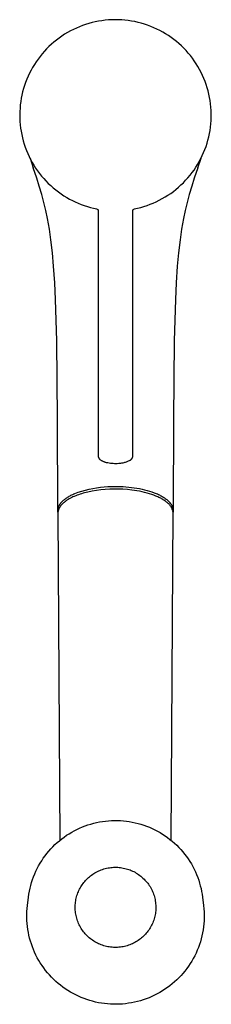
# Model space of a CAD drawing. Units: millimetres. Extents: x -351 to 140, y -356 to 306.
# Drawn here: x 87 to 140, y -356 to -85 of the extents above; entities that cross this region are included whole.
import ezdxf

# ---------------------------------------------------------------- set-up
doc = ezdxf.new("R2010")
doc.units = ezdxf.units.MM
doc.header["$MEASUREMENT"] = 0
doc.layers.add('Make2D$visible$lines', color=7, linetype='Continuous', true_color=0x919191)

msp = doc.modelspace()

# ---------------------------------------------------------------- linework, layer by layer
at = {"layer": 'Make2D$visible$lines', "color": 7, "true_color": 0xffffff}
for p, q in [((106.34, -86.45), (105.47, -86.72)), ((107.22, -86.21), (106.34, -86.45)), ((108.1, -86), (107.22, -86.21)), ((109, -85.83), (108.1, -86)), ((109.9, -85.68), (109, -85.83)), ((110.8, -85.56), (109.9, -85.68)), ((111.71, -85.48), (110.8, -85.56)), ((112.62, -85.43), (111.71, -85.48)), ((113.53, -85.41), (112.62, -85.43)), ((114.44, -85.42), (113.53, -85.41)), ((115.35, -85.46), (114.44, -85.42)), ((116.25, -85.54), (115.35, -85.46)), ((117.16, -85.64), (116.25, -85.54)), ((118.06, -85.78), (117.16, -85.64)), ((118.95, -85.95), (118.06, -85.78)), ((119.84, -86.15), (118.95, -85.95)), ((120.72, -86.38), (119.84, -86.15)), ((121.6, -86.64), (120.72, -86.38)), ((100.49, -88.95), (99.71, -89.42)), ((101.29, -88.51), (100.49, -88.95)), ((102.1, -88.09), (101.29, -88.51)), ((102.92, -87.7), (102.1, -88.09)), ((103.76, -87.35), (102.92, -87.7)), ((104.61, -87.02), (103.76, -87.35)), ((105.47, -86.72), (104.61, -87.02)), ((122.46, -86.93), (121.6, -86.64)), ((123.31, -87.25), (122.46, -86.93)), ((124.15, -87.6), (123.31, -87.25)), ((124.98, -87.98), (124.15, -87.6)), ((125.79, -88.39), (124.98, -87.98)), ((126.59, -88.82), (125.79, -88.39)), ((127.38, -89.28), (126.59, -88.82)), ((96.77, -91.56), (96.08, -92.16)), ((97.48, -90.99), (96.77, -91.56)), ((98.2, -90.44), (97.48, -90.99)), ((98.95, -89.92), (98.2, -90.44)), ((99.71, -89.42), (98.95, -89.92)), ((128.15, -89.77), (127.38, -89.28)), ((128.9, -90.29), (128.15, -89.77)), ((129.63, -90.83), (128.9, -90.29)), ((130.34, -91.4), (129.63, -90.83)), ((131.04, -91.99), (130.34, -91.4)), ((94.15, -94.09), (93.55, -94.78)), ((94.77, -93.42), (94.15, -94.09)), ((95.42, -92.78), (94.77, -93.42)), ((96.08, -92.16), (95.42, -92.78)), ((131.71, -92.6), (131.04, -91.99)), ((132.36, -93.24), (131.71, -92.6)), ((132.98, -93.9), (132.36, -93.24)), ((133.59, -94.58), (132.98, -93.9)), ((134.17, -95.28), (133.59, -94.58)), ((91.91, -96.96), (91.41, -97.72)), ((92.43, -96.21), (91.91, -96.96)), ((92.98, -95.48), (92.43, -96.21)), ((93.55, -94.78), (92.98, -95.48)), ((134.73, -96), (134.17, -95.28)), ((135.26, -96.74), (134.73, -96)), ((135.76, -97.5), (135.26, -96.74)), ((90.5, -99.3), (90.08, -100.11)), ((90.94, -98.5), (90.5, -99.3)), ((91.41, -97.72), (90.94, -98.5)), ((136.24, -98.28), (135.76, -97.5)), ((136.69, -99.07), (136.24, -98.28)), ((137.11, -99.88), (136.69, -99.07)), ((137.51, -100.7), (137.11, -99.88)), ((89.01, -102.62), (88.71, -103.48)), ((89.34, -101.77), (89.01, -102.62)), ((89.7, -100.93), (89.34, -101.77)), ((90.08, -100.11), (89.7, -100.93)), ((137.87, -101.53), (137.51, -100.7)), ((138.21, -102.38), (137.87, -101.53)), ((138.52, -103.23), (138.21, -102.38)), ((88.2, -105.23), (88, -106.11)), ((88.44, -104.35), (88.2, -105.23)), ((88.71, -103.48), (88.44, -104.35)), ((138.79, -104.1), (138.52, -103.23)), ((139.04, -104.98), (138.79, -104.1)), ((139.26, -105.86), (139.04, -104.98)), ((87.67, -107.91), (87.56, -108.81)), ((87.82, -107.01), (87.67, -107.91)), ((88, -106.11), (87.82, -107.01)), ((139.44, -106.75), (139.26, -105.86)), ((139.6, -107.65), (139.44, -106.75)), ((139.72, -108.55), (139.6, -107.65)), ((87.42, -110.63), (87.4, -111.54)), ((87.48, -109.72), (87.42, -110.63)), ((87.56, -108.81), (87.48, -109.72)), ((139.81, -109.46), (139.72, -108.55)), ((139.87, -110.37), (139.81, -109.46)), ((139.9, -111.28), (139.87, -110.37)), ((87.4, -111.54), (87.42, -112.45)), ((87.42, -112.45), (87.46, -113.36)), ((87.46, -113.36), (87.53, -114.26)), ((139.8, -114.01), (139.86, -113.1)), ((139.86, -113.1), (139.9, -112.19)), ((139.9, -112.19), (139.9, -111.28)), ((87.53, -114.26), (87.64, -115.17)), ((87.64, -115.17), (87.78, -116.07)), ((87.78, -116.07), (87.95, -116.96)), ((139.41, -116.71), (139.57, -115.81)), ((139.57, -115.81), (139.7, -114.91)), ((139.7, -114.91), (139.8, -114.01)), ((87.95, -116.96), (88.15, -117.85)), ((88.15, -117.85), (88.38, -118.73)), ((88.38, -118.73), (88.64, -119.61)), ((138.75, -119.36), (139, -118.48)), ((139, -118.48), (139.22, -117.6)), ((139.22, -117.6), (139.41, -116.71)), ((88.64, -119.61), (88.93, -120.47)), ((88.93, -120.47), (89.25, -121.32)), ((89.25, -121.32), (89.6, -122.16)), ((137.81, -121.93), (138.15, -121.08)), ((138.15, -121.08), (138.47, -120.23)), ((138.47, -120.23), (138.75, -119.36)), ((89.6, -122.16), (89.98, -122.99)), ((89.98, -122.99), (90.38, -123.8)), ((90.22, -123.48), (91.13, -126.13)), ((90.38, -123.8), (90.82, -124.6)), ((136.16, -125.17), (136.62, -124.38)), ((136.18, -126.13), (137.09, -123.48)), ((136.62, -124.38), (137.04, -123.58)), ((137.04, -123.58), (137.44, -122.76)), ((137.44, -122.76), (137.81, -121.93)), ((90.82, -124.6), (91.28, -125.39)), ((91.13, -126.13), (91.18, -126.16)), ((92.06, -128.93), (91.13, -126.15)), ((91.28, -125.39), (91.77, -126.16)), ((91.77, -126.16), (92.29, -126.91)), ((92.29, -126.91), (92.83, -127.64)), ((134.64, -127.43), (135.17, -126.7)), ((135.17, -126.7), (135.68, -125.94)), ((136.18, -126.15), (135.25, -128.93)), ((135.68, -125.94), (136.16, -125.17)), ((136.13, -126.16), (136.18, -126.13)), ((92.77, -131.16), (92.06, -128.93)), ((92.83, -127.64), (93.4, -128.35)), ((93.4, -128.35), (93.99, -129.04)), ((93.99, -129.04), (94.6, -129.72)), ((94.6, -129.72), (95.24, -130.37)), ((132.25, -130.18), (132.88, -129.53)), ((132.88, -129.53), (133.49, -128.85)), ((133.49, -128.85), (134.08, -128.15)), ((134.08, -128.15), (134.64, -127.43)), ((135.25, -128.93), (134.54, -131.16)), ((93.44, -133.4), (92.77, -131.16)), ((95.24, -130.37), (95.9, -130.99)), ((95.9, -130.99), (96.58, -131.6)), ((96.58, -131.6), (97.28, -132.18)), ((97.28, -132.18), (98, -132.73)), ((129.51, -132.58), (130.23, -132.02)), ((130.23, -132.02), (130.92, -131.43)), ((130.92, -131.43), (131.6, -130.82)), ((131.6, -130.82), (132.25, -130.18)), ((134.54, -131.16), (133.87, -133.41)), ((94.03, -135.6), (93.44, -133.4)), ((98, -132.73), (98.74, -133.26)), ((98.74, -133.26), (99.5, -133.77)), ((99.5, -133.77), (100.28, -134.25)), ((100.28, -134.25), (101.07, -134.7)), ((101.07, -134.7), (101.85, -135.11)), ((101.85, -135.11), (102.64, -135.49)), ((124.84, -135.4), (125.66, -135)), ((125.66, -135), (126.46, -134.57)), ((126.46, -134.57), (127.25, -134.11)), ((127.25, -134.11), (128.02, -133.63)), ((128.02, -133.63), (128.78, -133.12)), ((128.78, -133.12), (129.51, -132.58)), ((133.87, -133.41), (133.28, -135.61)), ((94.56, -137.82), (94.03, -135.6)), ((95.02, -140.05), (94.56, -137.82)), ((102.64, -135.49), (103.45, -135.85)), ((103.45, -135.85), (104.27, -136.17)), ((104.27, -136.17), (105.1, -136.48)), ((105.1, -136.48), (105.94, -136.75)), ((105.94, -136.75), (106.79, -136.99)), ((106.79, -136.99), (107.64, -137.21)), ((107.64, -137.21), (108.5, -137.4)), ((108.5, -137.4), (108.52, -137.4)), ((108.52, -137.4), (108.54, -137.41)), ((108.54, -137.41), (108.55, -137.41)), ((108.55, -137.41), (108.57, -137.42)), ((108.57, -137.42), (108.58, -137.42)), ((108.58, -137.42), (108.6, -137.43)), ((108.6, -137.43), (108.62, -137.44)), ((108.62, -137.44), (108.63, -137.44)), ((108.63, -137.44), (108.65, -137.45)), ((108.65, -137.45), (108.66, -137.46)), ((108.66, -137.46), (108.68, -137.47)), ((108.68, -137.47), (108.69, -137.48)), ((108.69, -137.48), (108.7, -137.49)), ((108.7, -137.49), (108.72, -137.5)), ((108.72, -137.5), (108.73, -137.51)), ((108.73, -137.51), (108.74, -137.52)), ((108.74, -137.52), (108.76, -137.53)), ((108.76, -137.53), (108.77, -137.55)), ((108.77, -137.55), (108.78, -137.56)), ((108.78, -137.56), (108.79, -137.57)), ((108.79, -137.57), (108.8, -137.59)), ((108.8, -137.59), (108.81, -137.6)), ((108.81, -137.6), (108.82, -137.61)), ((108.82, -137.61), (108.83, -137.63)), ((108.83, -137.63), (108.84, -137.64)), ((108.84, -137.64), (108.85, -137.66)), ((108.85, -137.66), (108.86, -137.67)), ((108.86, -137.67), (108.86, -137.69)), ((108.86, -137.69), (108.87, -137.7)), ((108.87, -137.7), (108.88, -137.72)), ((108.88, -137.72), (108.88, -137.74)), ((108.88, -137.74), (108.89, -137.75)), ((108.89, -137.75), (108.89, -137.77)), ((108.89, -137.77), (108.89, -137.79)), ((108.89, -137.79), (108.9, -137.8)), ((108.9, -137.8), (108.9, -137.82)), ((108.9, -137.82), (108.9, -137.84)), ((108.9, -137.84), (108.9, -137.85)), ((108.9, -137.85), (108.9, -137.87)), ((108.9, -137.87), (108.9, -137.89)), ((108.9, -137.89), (108.9, -205.27)), ((118.4, -137.87), (118.41, -137.85)), ((118.4, -137.89), (118.4, -137.87)), ((118.4, -205.27), (118.4, -137.89)), ((118.41, -137.79), (118.42, -137.77)), ((118.41, -137.8), (118.41, -137.79)), ((118.41, -137.82), (118.41, -137.8)), ((118.41, -137.84), (118.41, -137.82)), ((118.41, -137.85), (118.41, -137.84)), ((118.42, -137.75), (118.43, -137.74)), ((118.42, -137.77), (118.42, -137.75)), ((118.43, -137.72), (118.44, -137.7)), ((118.43, -137.74), (118.43, -137.72)), ((118.44, -137.7), (118.45, -137.69)), ((118.45, -137.67), (118.46, -137.66)), ((118.45, -137.69), (118.45, -137.67)), ((118.46, -137.66), (118.47, -137.64)), ((118.47, -137.64), (118.48, -137.63)), ((118.48, -137.63), (118.49, -137.61)), ((118.49, -137.61), (118.5, -137.6)), ((118.5, -137.6), (118.51, -137.59)), ((118.51, -137.59), (118.52, -137.57)), ((118.52, -137.57), (118.53, -137.56)), ((118.53, -137.56), (118.54, -137.55)), ((118.54, -137.55), (118.55, -137.53)), ((118.55, -137.53), (118.56, -137.52)), ((118.56, -137.52), (118.58, -137.51)), ((118.58, -137.51), (118.59, -137.5)), ((118.59, -137.5), (118.6, -137.49)), ((118.6, -137.49), (118.62, -137.48)), ((118.62, -137.48), (118.63, -137.47)), ((118.63, -137.47), (118.65, -137.46)), ((118.65, -137.46), (118.66, -137.45)), ((118.66, -137.45), (118.68, -137.44)), ((118.68, -137.44), (118.69, -137.44)), ((118.69, -137.44), (118.71, -137.43)), ((118.71, -137.43), (118.72, -137.42)), ((118.72, -137.42), (118.74, -137.42)), ((118.74, -137.42), (118.76, -137.41)), ((118.76, -137.41), (118.77, -137.41)), ((118.77, -137.41), (118.79, -137.4)), ((118.79, -137.4), (118.81, -137.4)), ((118.81, -137.4), (119.7, -137.2)), ((119.7, -137.2), (120.58, -136.98)), ((120.58, -136.98), (121.45, -136.72)), ((121.45, -136.72), (122.32, -136.44)), ((122.32, -136.44), (123.17, -136.12)), ((123.17, -136.12), (124.01, -135.78)), ((124.01, -135.78), (124.84, -135.4)), ((132.75, -137.82), (132.29, -140.05)), ((133.28, -135.61), (132.75, -137.82)), ((95.53, -142.94), (95.02, -140.05)), ((132.29, -140.05), (131.78, -142.94)), ((95.95, -145.84), (95.53, -142.94)), ((131.78, -142.94), (131.36, -145.84)), ((96.37, -149.49), (95.95, -145.84)), ((131.36, -145.84), (130.93, -149.49)), ((96.7, -153.14), (96.37, -149.49)), ((130.93, -149.49), (130.6, -153.14)), ((97.01, -157.72), (96.7, -153.14)), ((130.6, -153.14), (130.3, -157.72)), ((97.23, -162.31), (97.01, -157.72)), ((130.3, -157.72), (130.07, -162.31)), ((97.54, -173.66), (97.23, -162.31)), ((130.07, -162.31), (129.77, -173.66)), ((97.72, -195.18), (97.54, -173.66)), ((129.77, -173.66), (129.59, -195.18)), ((97.84, -220.3), (97.72, -195.18)), ((129.59, -195.18), (129.46, -220.3)), ((108.9, -205.27), (108.91, -205.31)), ((108.91, -205.31), (108.91, -205.35)), ((108.91, -205.35), (108.91, -205.39)), ((108.91, -205.39), (108.92, -205.43)), ((108.92, -205.43), (108.93, -205.47)), ((108.93, -205.47), (108.93, -205.51)), ((108.93, -205.51), (108.94, -205.55)), ((108.94, -205.55), (108.95, -205.59)), ((118.36, -205.58), (118.37, -205.55)), ((118.37, -205.51), (118.38, -205.48)), ((118.37, -205.55), (118.37, -205.51)), ((118.38, -205.48), (118.39, -205.44)), ((118.39, -205.41), (118.4, -205.37)), ((118.39, -205.44), (118.39, -205.41)), ((118.4, -205.3), (118.4, -205.27)), ((118.4, -205.34), (118.4, -205.3)), ((118.4, -205.37), (118.4, -205.34)), ((108.95, -205.59), (108.97, -205.63)), ((108.97, -205.63), (108.98, -205.66)), ((108.98, -205.66), (109, -205.7)), ((109, -205.7), (109.01, -205.74)), ((109.01, -205.74), (109.03, -205.78)), ((109.03, -205.78), (109.05, -205.81)), ((109.05, -205.81), (109.07, -205.85)), ((109.07, -205.85), (109.09, -205.88)), ((109.09, -205.88), (109.11, -205.92)), ((109.11, -205.92), (109.14, -205.95)), ((109.14, -205.95), (109.16, -205.98)), ((109.16, -205.98), (109.19, -206.01)), ((109.19, -206.01), (109.23, -206.06)), ((109.23, -206.06), (109.27, -206.1)), ((109.27, -206.1), (109.31, -206.15)), ((109.31, -206.15), (109.36, -206.19)), ((109.36, -206.19), (109.4, -206.23)), ((109.4, -206.23), (109.53, -206.32)), ((109.53, -206.32), (109.66, -206.4)), ((109.66, -206.4), (109.79, -206.48)), ((109.79, -206.48), (109.92, -206.56)), ((109.92, -206.56), (110.06, -206.63)), ((110.06, -206.63), (110.2, -206.7)), ((110.2, -206.7), (110.34, -206.76)), ((110.34, -206.76), (110.48, -206.82)), ((110.48, -206.82), (110.62, -206.87)), ((110.62, -206.87), (110.77, -206.92)), ((110.77, -206.92), (110.92, -206.97)), ((110.92, -206.97), (111.07, -207.01)), ((111.07, -207.01), (111.22, -207.04)), ((111.22, -207.04), (111.37, -207.07)), ((111.37, -207.07), (111.52, -207.09)), ((111.52, -207.09), (111.89, -207.16)), ((111.89, -207.16), (112.27, -207.21)), ((112.27, -207.21), (112.64, -207.25)), ((112.64, -207.25), (113.02, -207.27)), ((113.02, -207.27), (113.4, -207.29)), ((113.4, -207.29), (113.77, -207.29)), ((113.77, -207.29), (114.15, -207.28)), ((114.15, -207.28), (114.53, -207.26)), ((114.53, -207.26), (114.9, -207.23)), ((114.9, -207.23), (115.13, -207.21)), ((115.13, -207.21), (115.35, -207.18)), ((115.35, -207.18), (115.57, -207.15)), ((115.57, -207.15), (115.79, -207.11)), ((115.79, -207.11), (116, -207.06)), ((116, -207.06), (116.22, -207)), ((116.22, -207), (116.43, -206.94)), ((116.43, -206.94), (116.64, -206.87)), ((116.64, -206.87), (116.85, -206.79)), ((116.85, -206.79), (117.06, -206.71)), ((117.06, -206.71), (117.26, -206.62)), ((117.26, -206.62), (117.46, -206.52)), ((117.46, -206.52), (117.66, -206.41)), ((117.66, -206.41), (117.72, -206.37)), ((117.72, -206.37), (117.78, -206.33)), ((117.78, -206.33), (117.85, -206.28)), ((117.85, -206.28), (117.91, -206.23)), ((117.91, -206.23), (117.94, -206.2)), ((117.94, -206.2), (117.98, -206.17)), ((117.98, -206.17), (118.01, -206.13)), ((118.01, -206.13), (118.04, -206.1)), ((118.04, -206.1), (118.08, -206.06)), ((118.08, -206.06), (118.11, -206.03)), ((118.11, -206.03), (118.14, -205.99)), ((118.14, -205.99), (118.17, -205.95)), ((118.17, -205.95), (118.19, -205.91)), ((118.19, -205.91), (118.22, -205.87)), ((118.22, -205.87), (118.24, -205.83)), ((118.24, -205.83), (118.27, -205.79)), ((118.27, -205.79), (118.29, -205.75)), ((118.29, -205.75), (118.31, -205.7)), ((118.31, -205.7), (118.33, -205.66)), ((118.33, -205.66), (118.34, -205.62)), ((118.34, -205.62), (118.36, -205.58)), ((110.54, -213.73), (111.58, -213.66)), ((111.58, -213.66), (112.62, -213.62)), ((112.62, -213.62), (113.65, -213.62)), ((113.65, -213.62), (114.36, -213.63)), ((114.36, -213.63), (115.07, -213.65)), ((115.07, -213.65), (115.8, -213.68)), ((100.75, -216.45), (100.97, -216.31)), ((100.97, -216.31), (101.21, -216.18)), ((101.21, -216.18), (101.45, -216.06)), ((101.45, -216.06), (101.7, -215.93)), ((101.7, -215.93), (101.95, -215.81)), ((101.95, -215.81), (102.21, -215.69)), ((102.36, -216.36), (101.99, -216.52)), ((102.21, -215.69), (102.47, -215.58)), ((102.74, -216.2), (102.36, -216.36)), ((102.47, -215.58), (103.45, -215.23)), ((103.13, -216.05), (102.74, -216.2)), ((103.53, -215.9), (103.13, -216.05)), ((103.45, -215.23), (104.44, -214.91)), ((103.93, -215.76), (103.53, -215.9)), ((104.35, -215.63), (103.93, -215.76)), ((104.77, -215.51), (104.35, -215.63)), ((104.44, -214.91), (105.44, -214.62)), ((105.2, -215.39), (104.77, -215.51)), ((106.08, -215.17), (105.2, -215.39)), ((105.44, -214.62), (106.44, -214.37)), ((107.27, -214.93), (106.08, -215.17)), ((106.44, -214.37), (107.46, -214.16)), ((108.46, -214.73), (107.27, -214.93)), ((107.46, -214.16), (108.48, -213.98)), ((109.66, -214.58), (108.46, -214.73)), ((108.48, -213.98), (109.51, -213.84)), ((109.51, -213.84), (110.54, -213.73)), ((110.86, -214.46), (109.66, -214.58)), ((112.07, -214.38), (110.86, -214.46)), ((113.28, -214.35), (112.07, -214.38)), ((114.49, -214.36), (113.28, -214.35)), ((115.69, -214.4), (114.49, -214.36)), ((116.9, -214.49), (115.69, -214.4)), ((115.8, -213.68), (116.53, -213.73)), ((116.53, -213.73), (117.27, -213.8)), ((118.1, -214.62), (116.9, -214.49)), ((117.27, -213.8), (118, -213.88)), ((118, -213.88), (118.74, -213.98)), ((118.83, -214.72), (118.1, -214.62)), ((118.74, -213.98), (119.47, -214.09)), ((119.54, -214.83), (118.83, -214.72)), ((119.47, -214.09), (120.2, -214.22)), ((120.25, -214.96), (119.54, -214.83)), ((120.2, -214.22), (120.92, -214.37)), ((120.95, -215.11), (120.25, -214.96)), ((120.92, -214.37), (121.62, -214.53)), ((121.63, -215.26), (120.95, -215.11)), ((121.62, -214.53), (122.31, -214.71)), ((122.3, -215.44), (121.63, -215.26)), ((122.94, -215.63), (122.3, -215.44)), ((122.31, -214.71), (122.97, -214.91)), ((123.57, -215.83), (122.94, -215.63)), ((122.97, -214.91), (123.62, -215.12)), ((124.16, -216.04), (123.57, -215.83)), ((123.62, -215.12), (124.24, -215.34)), ((124.74, -216.27), (124.16, -216.04)), ((124.24, -215.34), (124.54, -215.46)), ((124.54, -215.46), (124.83, -215.58)), ((125.01, -216.39), (124.74, -216.27)), ((124.83, -215.58), (125.12, -215.7)), ((125.12, -215.7), (125.4, -215.83)), ((125.4, -215.83), (125.67, -215.96)), ((125.67, -215.96), (125.93, -216.09)), ((125.93, -216.09), (126.18, -216.23)), ((126.18, -216.23), (126.43, -216.36)), ((126.43, -216.36), (126.66, -216.5)), ((98.11, -219.09), (98.14, -219.01)), ((98.14, -219.01), (98.18, -218.93)), ((98.18, -218.93), (98.22, -218.85)), ((98.22, -218.85), (98.27, -218.77)), ((98.27, -218.77), (98.31, -218.69)), ((98.31, -218.69), (98.36, -218.61)), ((98.36, -218.61), (98.41, -218.53)), ((98.41, -218.53), (98.46, -218.45)), ((98.46, -218.45), (98.52, -218.37)), ((98.54, -219.08), (98.47, -219.19)), ((98.52, -218.37), (98.58, -218.29)), ((98.62, -218.97), (98.54, -219.08)), ((98.58, -218.29), (98.64, -218.21)), ((98.71, -218.86), (98.62, -218.97)), ((98.64, -218.21), (98.7, -218.13)), ((98.7, -218.13), (98.77, -218.06)), ((98.8, -218.76), (98.71, -218.86)), ((98.77, -218.06), (98.83, -217.98)), ((98.89, -218.65), (98.8, -218.76)), ((98.83, -217.98), (98.9, -217.9)), ((98.99, -218.54), (98.89, -218.65)), ((98.9, -217.9), (98.97, -217.82)), ((98.97, -217.82), (99.05, -217.75)), ((99.09, -218.44), (98.99, -218.54)), ((99.05, -217.75), (99.2, -217.59)), ((99.2, -218.33), (99.09, -218.44)), ((99.2, -217.59), (99.37, -217.44)), ((99.31, -218.23), (99.2, -218.33)), ((99.43, -218.13), (99.31, -218.23)), ((99.37, -217.44), (99.54, -217.29)), ((99.55, -218.02), (99.43, -218.13)), ((99.54, -217.29), (99.72, -217.15)), ((99.67, -217.92), (99.55, -218.02)), ((99.8, -217.82), (99.67, -217.92)), ((99.72, -217.15), (99.91, -217)), ((99.93, -217.72), (99.8, -217.82)), ((99.91, -217), (100.11, -216.86)), ((100.07, -217.62), (99.93, -217.72)), ((100.21, -217.52), (100.07, -217.62)), ((100.11, -216.86), (100.31, -216.72)), ((100.35, -217.43), (100.21, -217.52)), ((100.31, -216.72), (100.53, -216.58)), ((100.65, -217.24), (100.35, -217.43)), ((100.53, -216.58), (100.75, -216.45)), ((100.96, -217.05), (100.65, -217.24)), ((101.29, -216.87), (100.96, -217.05)), ((101.64, -216.69), (101.29, -216.87)), ((101.99, -216.52), (101.64, -216.69)), ((125.28, -216.51), (125.01, -216.39)), ((125.54, -216.63), (125.28, -216.51)), ((125.79, -216.76), (125.54, -216.63)), ((126.04, -216.88), (125.79, -216.76)), ((126.28, -217.01), (126.04, -216.88)), ((126.51, -217.14), (126.28, -217.01)), ((126.73, -217.28), (126.51, -217.14)), ((126.66, -216.5), (126.89, -216.65)), ((126.94, -217.41), (126.73, -217.28)), ((126.89, -216.65), (127.1, -216.79)), ((127.14, -217.55), (126.94, -217.41)), ((127.1, -216.79), (127.31, -216.94)), ((127.33, -217.69), (127.14, -217.55)), ((127.31, -216.94), (127.51, -217.09)), ((127.52, -217.83), (127.33, -217.69)), ((127.51, -217.09), (127.7, -217.23)), ((127.65, -217.91), (127.52, -217.83)), ((127.77, -218.01), (127.65, -217.91)), ((127.7, -217.23), (127.88, -217.39)), ((127.89, -218.1), (127.77, -218.01)), ((127.88, -217.39), (128.05, -217.54)), ((128.01, -218.2), (127.89, -218.1)), ((128.12, -218.31), (128.01, -218.2)), ((128.05, -217.54), (128.2, -217.69)), ((128.23, -218.41), (128.12, -218.31)), ((128.2, -217.69), (128.28, -217.77)), ((128.34, -218.53), (128.23, -218.41)), ((128.28, -217.77), (128.35, -217.84)), ((128.44, -218.64), (128.34, -218.53)), ((128.35, -217.84), (128.43, -217.92)), ((128.43, -217.92), (128.49, -218)), ((128.54, -218.76), (128.44, -218.64)), ((128.49, -218), (128.56, -218.08)), ((128.64, -218.88), (128.54, -218.76)), ((128.56, -218.08), (128.62, -218.15)), ((128.62, -218.15), (128.68, -218.23)), ((128.73, -219.01), (128.64, -218.88)), ((128.68, -218.23), (128.74, -218.31)), ((128.81, -219.14), (128.73, -219.01)), ((128.74, -218.31), (128.8, -218.39)), ((128.8, -218.39), (128.85, -218.46)), ((128.85, -218.46), (128.91, -218.54)), ((128.91, -218.54), (128.95, -218.62)), ((128.95, -218.62), (129, -218.7)), ((129, -218.7), (129.05, -218.78)), ((129.05, -218.78), (129.09, -218.85)), ((129.09, -218.85), (129.13, -218.93)), ((129.13, -218.93), (129.17, -219.01)), ((129.17, -219.01), (129.2, -219.09)), ((129.2, -219.09), (129.23, -219.16)), ((97.84, -220.3), (97.85, -220.22)), ((97.85, -220.38), (97.84, -220.3)), ((97.85, -220.06), (97.86, -219.98)), ((97.85, -220.14), (97.85, -220.06)), ((97.85, -220.22), (97.85, -220.14)), ((97.85, -220.46), (97.85, -220.38)), ((97.85, -220.54), (97.85, -220.46)), ((97.86, -220.62), (97.85, -220.54)), ((97.86, -220.92), (97.85, -220.97)), ((97.85, -220.97), (97.85, -221.03)), ((97.85, -221.03), (98.37, -310.87)), ((97.86, -219.98), (97.87, -219.9)), ((97.87, -220.7), (97.86, -220.62)), ((97.87, -220.76), (97.86, -220.81)), ((97.86, -220.81), (97.86, -220.87)), ((97.86, -220.87), (97.86, -220.92)), ((97.87, -219.9), (97.89, -219.82)), ((97.88, -220.65), (97.87, -220.71)), ((97.87, -220.71), (97.87, -220.76)), ((97.89, -220.6), (97.88, -220.65)), ((97.89, -219.82), (97.9, -219.74)), ((97.9, -220.55), (97.89, -220.6)), ((97.9, -219.74), (97.92, -219.66)), ((97.91, -220.49), (97.9, -220.55)), ((97.92, -220.44), (97.91, -220.49)), ((97.92, -219.66), (97.94, -219.58)), ((97.93, -220.38), (97.92, -220.44)), ((97.94, -220.33), (97.93, -220.38)), ((97.94, -219.58), (97.96, -219.5)), ((97.96, -220.27), (97.94, -220.33)), ((97.96, -219.5), (97.98, -219.42)), ((97.97, -220.22), (97.96, -220.27)), ((97.99, -220.17), (97.97, -220.22)), ((97.98, -219.42), (98.01, -219.34)), ((98, -220.11), (97.99, -220.17)), ((98.02, -220.06), (98, -220.11)), ((98.01, -219.34), (98.04, -219.25)), ((98.04, -220), (98.02, -220.06)), ((98.04, -219.25), (98.07, -219.17)), ((98.06, -219.95), (98.04, -220)), ((98.11, -219.84), (98.06, -219.95)), ((98.07, -219.17), (98.11, -219.09)), ((98.16, -219.73), (98.11, -219.84)), ((98.21, -219.62), (98.16, -219.73)), ((98.27, -219.51), (98.21, -219.62)), ((98.33, -219.4), (98.27, -219.51)), ((98.4, -219.29), (98.33, -219.4)), ((98.47, -219.19), (98.4, -219.29)), ((128.89, -219.27), (128.81, -219.14)), ((128.97, -219.4), (128.89, -219.27)), ((128.94, -310.87), (129.44, -220.71)), ((129.04, -219.54), (128.97, -219.4)), ((129.11, -219.68), (129.04, -219.54)), ((129.17, -219.82), (129.11, -219.68)), ((129.23, -219.96), (129.17, -219.82)), ((129.23, -219.16), (129.26, -219.24)), ((129.28, -220.11), (129.23, -219.96)), ((129.26, -219.24), (129.29, -219.32)), ((129.33, -220.26), (129.28, -220.11)), ((129.29, -219.32), (129.32, -219.4)), ((129.32, -219.4), (129.34, -219.47)), ((129.37, -220.4), (129.33, -220.26)), ((129.34, -219.47), (129.36, -219.55)), ((129.36, -219.55), (129.38, -219.63)), ((129.4, -220.55), (129.37, -220.4)), ((129.38, -219.63), (129.4, -219.7)), ((129.4, -219.7), (129.42, -219.78)), ((129.44, -220.71), (129.4, -220.55)), ((129.42, -219.78), (129.43, -219.85)), ((129.43, -219.85), (129.44, -219.93)), ((129.44, -219.93), (129.45, -220.01)), ((129.45, -220.63), (129.44, -220.71)), ((129.45, -220.01), (129.46, -220.08)), ((129.46, -220.46), (129.45, -220.55)), ((129.45, -220.55), (129.45, -220.63)), ((129.46, -220.08), (129.46, -220.15)), ((129.46, -220.15), (129.46, -220.23)), ((129.46, -220.23), (129.46, -220.3)), ((129.46, -220.3), (129.46, -220.38)), ((129.46, -220.38), (129.46, -220.46)), ((110.09, -305.66), (110.91, -305.56)), ((110.91, -305.56), (111.72, -305.48)), ((111.72, -305.48), (112.54, -305.43)), ((112.54, -305.43), (113.36, -305.4)), ((113.36, -305.4), (114.18, -305.41)), ((114.18, -305.41), (115, -305.44)), ((115, -305.44), (115.82, -305.5)), ((115.82, -305.5), (116.63, -305.59)), ((116.63, -305.59), (117.44, -305.7)), ((101.64, -308.61), (102.35, -308.21)), ((102.35, -308.21), (103.08, -307.84)), ((103.08, -307.84), (103.82, -307.49)), ((103.82, -307.49), (104.58, -307.17)), ((104.58, -307.17), (105.34, -306.88)), ((105.34, -306.88), (106.11, -306.61)), ((106.11, -306.61), (106.9, -306.36)), ((106.9, -306.36), (107.69, -306.15)), ((107.69, -306.15), (108.48, -305.96)), ((108.48, -305.96), (109.29, -305.8)), ((109.29, -305.8), (110.09, -305.66)), ((117.44, -305.7), (118.25, -305.84)), ((118.25, -305.84), (119.05, -306.01)), ((119.05, -306.01), (119.85, -306.21)), ((119.85, -306.21), (120.63, -306.43)), ((120.63, -306.43), (121.41, -306.68)), ((121.41, -306.68), (122.19, -306.96)), ((122.19, -306.96), (122.95, -307.26)), ((122.95, -307.26), (123.7, -307.59)), ((123.7, -307.59), (124.44, -307.95)), ((124.44, -307.95), (125.16, -308.32)), ((125.16, -308.32), (125.88, -308.73)), ((97.66, -311.48), (98.28, -310.94)), ((98.28, -310.94), (98.92, -310.43)), ((98.92, -310.43), (99.58, -309.94)), ((99.58, -309.94), (100.25, -309.47)), ((100.25, -309.47), (100.94, -309.03)), ((100.94, -309.03), (101.64, -308.61)), ((125.88, -308.73), (126.57, -309.15)), ((126.57, -309.15), (127.26, -309.6)), ((127.26, -309.6), (127.92, -310.08)), ((127.92, -310.08), (128.58, -310.57)), ((128.58, -310.57), (129.21, -311.09)), ((95.37, -313.81), (95.91, -313.2)), ((95.91, -313.2), (96.48, -312.61)), ((96.48, -312.61), (97.06, -312.03)), ((97.06, -312.03), (97.66, -311.48)), ((129.21, -311.09), (129.82, -311.63)), ((129.82, -311.63), (130.42, -312.19)), ((130.42, -312.19), (131, -312.77)), ((131, -312.77), (131.55, -313.37)), ((131.55, -313.37), (132.09, -313.99)), ((92.99, -317.14), (93.42, -316.44)), ((93.42, -316.44), (93.87, -315.76)), ((93.87, -315.76), (94.35, -315.09)), ((94.35, -315.09), (94.85, -314.45)), ((94.85, -314.45), (95.37, -313.81)), ((132.09, -313.99), (132.6, -314.62)), ((132.6, -314.62), (133.1, -315.28)), ((133.1, -315.28), (133.57, -315.95)), ((133.57, -315.95), (134.01, -316.63)), ((91.84, -319.32), (92.2, -318.58)), ((92.2, -318.58), (92.58, -317.85)), ((92.58, -317.85), (92.99, -317.14)), ((109.04, -319.25), (109.39, -319.1)), ((109.39, -319.1), (109.75, -318.96)), ((109.75, -318.96), (110.11, -318.83)), ((110.11, -318.83), (110.48, -318.71)), ((110.48, -318.71), (110.85, -318.61)), ((110.85, -318.61), (111.22, -318.52)), ((111.22, -318.52), (111.6, -318.44)), ((111.6, -318.44), (111.97, -318.37)), ((111.97, -318.37), (112.35, -318.32)), ((112.35, -318.32), (112.74, -318.28)), ((112.74, -318.28), (113.12, -318.26)), ((113.12, -318.26), (113.5, -318.25)), ((113.5, -318.25), (113.89, -318.25)), ((113.89, -318.25), (114.27, -318.26)), ((114.27, -318.26), (114.65, -318.29)), ((114.65, -318.29), (115.03, -318.33)), ((115.03, -318.33), (115.41, -318.39)), ((115.41, -318.39), (115.79, -318.45)), ((115.79, -318.45), (116.17, -318.54)), ((116.17, -318.54), (116.54, -318.63)), ((116.54, -318.63), (116.91, -318.73)), ((116.91, -318.73), (117.27, -318.85)), ((117.27, -318.85), (117.63, -318.99)), ((117.63, -318.99), (117.99, -319.13)), ((117.99, -319.13), (118.34, -319.29)), ((134.01, -316.63), (134.44, -317.33)), ((134.44, -317.33), (134.83, -318.05)), ((134.83, -318.05), (135.21, -318.78)), ((135.21, -318.78), (135.56, -319.52)), ((90.66, -322.41), (90.92, -321.63)), ((90.92, -321.63), (91.2, -320.85)), ((91.2, -320.85), (91.5, -320.08)), ((91.5, -320.08), (91.84, -319.32)), ((105.46, -321.87), (105.71, -321.6)), ((105.71, -321.6), (105.97, -321.34)), ((105.97, -321.34), (106.25, -321.09)), ((106.25, -321.09), (106.52, -320.84)), ((106.52, -320.84), (106.81, -320.61)), ((106.81, -320.61), (107.11, -320.39)), ((107.11, -320.39), (107.41, -320.17)), ((107.41, -320.17), (107.72, -319.97)), ((107.72, -319.97), (108.03, -319.78)), ((108.03, -319.78), (108.36, -319.59)), ((108.36, -319.59), (108.7, -319.42)), ((108.7, -319.42), (109.04, -319.25)), ((118.34, -319.29), (118.68, -319.45)), ((118.68, -319.45), (119.02, -319.63)), ((119.02, -319.63), (119.35, -319.83)), ((119.35, -319.83), (119.68, -320.03)), ((119.68, -320.03), (120, -320.24)), ((120, -320.24), (120.31, -320.47)), ((120.31, -320.47), (120.61, -320.7)), ((120.61, -320.7), (120.91, -320.95)), ((120.91, -320.95), (121.19, -321.21)), ((121.19, -321.21), (121.47, -321.47)), ((121.47, -321.47), (121.73, -321.75)), ((121.73, -321.75), (121.99, -322.03)), ((135.56, -319.52), (135.88, -320.27)), ((135.88, -320.27), (136.18, -321.03)), ((136.18, -321.03), (136.45, -321.8)), ((136.45, -321.8), (136.69, -322.58)), ((90.07, -324.82), (90.24, -324.01)), ((90.24, -324.01), (90.44, -323.21)), ((90.44, -323.21), (90.66, -322.41)), ((103.63, -324.63), (103.79, -324.3)), ((103.79, -324.3), (103.96, -323.98)), ((103.96, -323.98), (104.14, -323.66)), ((104.14, -323.66), (104.33, -323.34)), ((104.33, -323.34), (104.54, -323.03)), ((104.54, -323.03), (104.75, -322.73)), ((104.75, -322.73), (104.98, -322.44)), ((104.98, -322.44), (105.21, -322.15)), ((105.21, -322.15), (105.46, -321.87)), ((121.99, -322.03), (122.24, -322.32)), ((122.24, -322.32), (122.47, -322.62)), ((122.47, -322.62), (122.7, -322.93)), ((122.7, -322.93), (122.92, -323.25)), ((122.92, -323.25), (123.12, -323.57)), ((123.12, -323.57), (123.31, -323.9)), ((123.31, -323.9), (123.49, -324.24)), ((123.49, -324.24), (123.66, -324.58)), ((136.69, -322.58), (136.9, -323.35)), ((136.9, -323.35), (137.09, -324.11)), ((137.09, -324.11), (137.25, -324.89)), ((89.53, -328.79), (89.82, -326.45)), ((89.82, -326.45), (89.93, -325.63)), ((89.93, -325.63), (90.07, -324.82)), ((102.76, -327.43), (102.82, -327.07)), ((102.82, -327.07), (102.9, -326.71)), ((102.9, -326.71), (102.99, -326.35)), ((102.99, -326.35), (103.1, -326)), ((103.1, -326), (103.21, -325.65)), ((103.21, -325.65), (103.34, -325.31)), ((103.34, -325.31), (103.48, -324.97)), ((103.48, -324.97), (103.63, -324.63)), ((123.66, -324.58), (123.82, -324.93)), ((123.82, -324.93), (123.96, -325.29)), ((123.96, -325.29), (124.09, -325.65)), ((124.09, -325.65), (124.21, -326.01)), ((124.21, -326.01), (124.32, -326.38)), ((124.32, -326.38), (124.41, -326.75)), ((124.41, -326.75), (124.49, -327.12)), ((124.49, -327.12), (124.56, -327.5)), ((137.25, -324.89), (137.38, -325.67)), ((137.38, -325.67), (137.49, -326.45)), ((137.49, -326.45), (137.77, -328.79)), ((89.39, -330.42), (89.45, -329.61)), ((89.45, -329.61), (89.53, -328.79)), ((102.6, -329.25), (102.61, -328.89)), ((102.61, -329.64), (102.6, -329.25)), ((102.61, -328.89), (102.63, -328.52)), ((102.63, -330.02), (102.61, -329.64)), ((102.63, -328.52), (102.66, -328.16)), ((102.66, -328.16), (102.7, -327.79)), ((102.7, -327.79), (102.76, -327.43)), ((124.56, -327.5), (124.62, -327.88)), ((124.62, -327.88), (124.66, -328.26)), ((124.66, -328.26), (124.69, -328.64)), ((124.69, -329.79), (124.67, -330.17)), ((124.69, -328.64), (124.7, -329.02)), ((124.7, -329.4), (124.69, -329.79)), ((124.7, -329.02), (124.7, -329.4)), ((137.77, -328.79), (137.86, -329.62)), ((137.86, -329.62), (137.92, -330.45)), ((89.36, -331.24), (89.39, -330.42)), ((89.36, -332.06), (89.36, -331.24)), ((89.39, -332.87), (89.36, -332.06)), ((102.66, -330.39), (102.63, -330.02)), ((102.71, -330.77), (102.66, -330.39)), ((102.77, -331.15), (102.71, -330.77)), ((102.84, -331.52), (102.77, -331.15)), ((102.93, -331.89), (102.84, -331.52)), ((103.02, -332.26), (102.93, -331.89)), ((103.13, -332.62), (103.02, -332.26)), ((103.26, -332.98), (103.13, -332.62)), ((124.24, -332.42), (124.12, -332.78)), ((124.34, -332.05), (124.24, -332.42)), ((124.43, -331.68), (124.34, -332.05)), ((124.51, -331.3), (124.43, -331.68)), ((124.58, -330.93), (124.51, -331.3)), ((124.63, -330.55), (124.58, -330.93)), ((124.67, -330.17), (124.63, -330.55)), ((137.92, -330.45), (137.95, -331.29)), ((137.94, -332.12), (137.92, -332.95)), ((137.95, -331.29), (137.94, -332.12)), ((89.44, -333.69), (89.39, -332.87)), ((89.52, -334.5), (89.44, -333.69)), ((89.63, -335.31), (89.52, -334.5)), ((89.77, -336.12), (89.63, -335.31)), ((103.39, -333.34), (103.26, -332.98)), ((103.54, -333.69), (103.39, -333.34)), ((103.7, -334.03), (103.54, -333.69)), ((103.87, -334.37), (103.7, -334.03)), ((104.05, -334.71), (103.87, -334.37)), ((104.25, -335.03), (104.05, -334.71)), ((104.45, -335.35), (104.25, -335.03)), ((104.67, -335.67), (104.45, -335.35)), ((122.97, -335.17), (122.77, -335.48)), ((123.17, -334.85), (122.97, -335.17)), ((123.35, -334.53), (123.17, -334.85)), ((123.53, -334.19), (123.35, -334.53)), ((123.7, -333.85), (123.53, -334.19)), ((123.85, -333.5), (123.7, -333.85)), ((123.99, -333.14), (123.85, -333.5)), ((124.12, -332.78), (123.99, -333.14)), ((137.77, -334.62), (137.66, -335.44)), ((137.86, -333.79), (137.77, -334.62)), ((137.92, -332.95), (137.86, -333.79)), ((89.93, -336.92), (89.77, -336.12)), ((90.12, -337.72), (89.93, -336.92)), ((90.34, -338.5), (90.12, -337.72)), ((104.9, -335.97), (104.67, -335.67)), ((105.13, -336.27), (104.9, -335.97)), ((105.38, -336.56), (105.13, -336.27)), ((105.64, -336.84), (105.38, -336.56)), ((105.91, -337.11), (105.64, -336.84)), ((106.18, -337.37), (105.91, -337.11)), ((106.47, -337.62), (106.18, -337.37)), ((106.76, -337.86), (106.47, -337.62)), ((107.07, -338.09), (106.76, -337.86)), ((107.37, -338.31), (107.07, -338.09)), ((120.5, -337.9), (120.2, -338.12)), ((120.78, -337.67), (120.5, -337.9)), ((121.06, -337.42), (120.78, -337.67)), ((121.33, -337.17), (121.06, -337.42)), ((121.6, -336.91), (121.33, -337.17)), ((121.85, -336.64), (121.6, -336.91)), ((122.09, -336.36), (121.85, -336.64)), ((122.33, -336.07), (122.09, -336.36)), ((122.55, -335.78), (122.33, -336.07)), ((122.77, -335.48), (122.55, -335.78)), ((137.14, -337.89), (136.91, -338.69)), ((137.34, -337.08), (137.14, -337.89)), ((137.51, -336.26), (137.34, -337.08)), ((137.66, -335.44), (137.51, -336.26)), ((90.59, -339.29), (90.34, -338.5)), ((90.86, -340.08), (90.59, -339.29)), ((91.17, -340.85), (90.86, -340.08)), ((107.69, -338.52), (107.37, -338.31)), ((108.02, -338.72), (107.69, -338.52)), ((108.35, -338.91), (108.02, -338.72)), ((108.69, -339.09), (108.35, -338.91)), ((109.03, -339.25), (108.69, -339.09)), ((109.38, -339.4), (109.03, -339.25)), ((109.73, -339.55), (109.38, -339.4)), ((110.09, -339.67), (109.73, -339.55)), ((110.46, -339.79), (110.09, -339.67)), ((110.82, -339.89), (110.46, -339.79)), ((111.19, -339.98), (110.82, -339.89)), ((111.57, -340.06), (111.19, -339.98)), ((111.94, -340.13), (111.57, -340.06)), ((112.32, -340.18), (111.94, -340.13)), ((112.7, -340.22), (112.32, -340.18)), ((113.08, -340.25), (112.7, -340.22)), ((113.46, -340.26), (113.08, -340.25)), ((113.84, -340.26), (113.46, -340.26)), ((114.22, -340.25), (113.84, -340.26)), ((114.6, -340.22), (114.22, -340.25)), ((114.98, -340.18), (114.6, -340.22)), ((115.36, -340.13), (114.98, -340.18)), ((115.73, -340.06), (115.36, -340.13)), ((116.11, -339.99), (115.73, -340.06)), ((116.48, -339.9), (116.11, -339.99)), ((116.84, -339.79), (116.48, -339.9)), ((117.21, -339.68), (116.84, -339.79)), ((117.57, -339.55), (117.21, -339.68)), ((117.92, -339.41), (117.57, -339.55)), ((118.27, -339.26), (117.92, -339.41)), ((118.61, -339.09), (118.27, -339.26)), ((118.95, -338.92), (118.61, -339.09)), ((119.27, -338.73), (118.95, -338.92)), ((119.59, -338.54), (119.27, -338.73)), ((119.9, -338.34), (119.59, -338.54)), ((120.2, -338.12), (119.9, -338.34)), ((136.37, -340.27), (136.06, -341.04)), ((136.65, -339.48), (136.37, -340.27)), ((136.91, -338.69), (136.65, -339.48)), ((91.49, -341.61), (91.17, -340.85)), ((91.85, -342.36), (91.49, -341.61)), ((92.22, -343.09), (91.85, -342.36)), ((92.63, -343.82), (92.22, -343.09)), ((134.97, -343.29), (134.56, -344.01)), ((135.36, -342.56), (134.97, -343.29)), ((135.73, -341.81), (135.36, -342.56)), ((136.06, -341.04), (135.73, -341.81)), ((93.05, -344.52), (92.63, -343.82)), ((93.51, -345.22), (93.05, -344.52)), ((93.98, -345.9), (93.51, -345.22)), ((94.48, -346.56), (93.98, -345.9)), ((133.19, -346.08), (132.68, -346.74)), ((133.67, -345.41), (133.19, -346.08)), ((134.13, -344.72), (133.67, -345.41)), ((134.56, -344.01), (134.13, -344.72)), ((95, -347.2), (94.48, -346.56)), ((95.54, -347.83), (95, -347.2)), ((96.11, -348.43), (95.54, -347.83)), ((96.69, -349.02), (96.11, -348.43)), ((131.04, -348.6), (130.45, -349.18)), ((131.61, -348), (131.04, -348.6)), ((132.15, -347.38), (131.61, -348)), ((132.68, -346.74), (132.15, -347.38)), ((97.29, -349.59), (96.69, -349.02)), ((97.92, -350.13), (97.29, -349.59)), ((98.56, -350.66), (97.92, -350.13)), ((99.21, -351.16), (98.56, -350.66)), ((99.89, -351.64), (99.21, -351.16)), ((127.9, -351.3), (127.22, -351.77)), ((128.56, -350.8), (127.9, -351.3)), ((129.21, -350.28), (128.56, -350.8)), ((129.84, -349.74), (129.21, -350.28)), ((130.45, -349.18), (129.84, -349.74)), ((100.58, -352.09), (99.89, -351.64)), ((101.29, -352.52), (100.58, -352.09)), ((102.01, -352.93), (101.29, -352.52)), ((102.74, -353.31), (102.01, -352.93)), ((103.49, -353.67), (102.74, -353.31)), ((104.25, -354.01), (103.49, -353.67)), ((105.02, -354.31), (104.25, -354.01)), ((105.8, -354.59), (105.02, -354.31)), ((122.84, -354.1), (122.07, -354.4)), ((123.6, -353.77), (122.84, -354.1)), ((124.35, -353.42), (123.6, -353.77)), ((125.09, -353.05), (124.35, -353.42)), ((125.81, -352.64), (125.09, -353.05)), ((126.52, -352.22), (125.81, -352.64)), ((127.22, -351.77), (126.52, -352.22)), ((106.59, -354.85), (105.8, -354.59)), ((107.39, -355.07), (106.59, -354.85)), ((108.19, -355.27), (107.39, -355.07)), ((109, -355.44), (108.19, -355.27)), ((109.82, -355.59), (109, -355.44)), ((110.64, -355.7), (109.82, -355.59)), ((111.47, -355.79), (110.64, -355.7)), ((112.29, -355.85), (111.47, -355.79)), ((113.12, -355.88), (112.29, -355.85)), ((113.95, -355.89), (113.12, -355.88)), ((114.78, -355.86), (113.95, -355.89)), ((115.61, -355.81), (114.78, -355.86)), ((116.43, -355.73), (115.61, -355.81)), ((117.26, -355.62), (116.43, -355.73)), ((118.07, -355.49), (117.26, -355.62)), ((118.89, -355.32), (118.07, -355.49)), ((119.69, -355.13), (118.89, -355.32)), ((120.49, -354.92), (119.69, -355.13)), ((121.28, -354.67), (120.49, -354.92)), ((122.07, -354.4), (121.28, -354.67))]:
    msp.add_line(p, q, dxfattribs=at)

doc.saveas('drawing.dxf')
